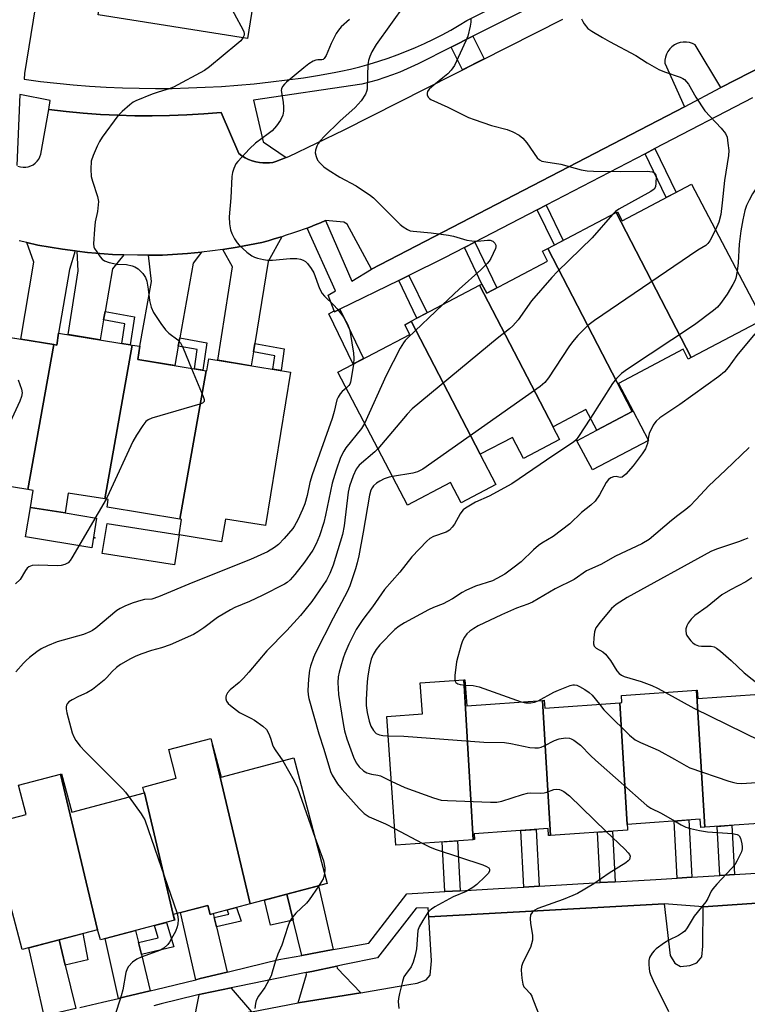
# Model space of a CAD drawing. Units: inches. Extents: x 1231769 to 1237769, y 541455 to 545455.
# Drawn here: x 1234553 to 1234760, y 543828 to 544108 of the extents above; entities that cross this region are included whole.
import ezdxf

# ---------------------------------------------------------------- set-up
doc = ezdxf.new("R2010")
doc.units = ezdxf.units.IN
doc.header["$MEASUREMENT"] = 0
for name, color, linetype in [('BLDG-Footprint', 5, 'Continuous'), ('CULTRL-Pad', 6, 'Continuous'), ('ELEV-Spot Elevation', 7, 'Continuous'), ('TRANS-Driveway', 251, 'Continuous'), ('TRANS-Non Street Sidewalk', 7, 'Continuous'), ('TRANS-Parking Lot', 4, 'Continuous'), ('TRANS-Street Sidewalk', 7, 'Continuous'), ('Undefined', 1, 'Continuous')]:
    doc.layers.add(name, color=color, linetype=linetype)

msp = doc.modelspace()

# ---------------------------------------------------------------- linework, layer by layer
at = {"layer": 'BLDG-Footprint'}
for points, elevation in [([(1234628.5, 544125.51), (1234626.62, 544113.74), (1234619.9, 544114.82), (1234617.98, 544102.82), (1234575.51, 544109.62), (1234579.46, 544134.26)], 429.25), ([(1234744.29, 544012.07), (1234722.89, 544053.3), (1234723.32, 544053.53), (1234724.65, 544051), (1234744.32, 544061.35), (1234764.63, 544022.77)], 419.68), ([(1234744.29, 544012.07), (1234743.45, 544011.62), (1234741.98, 544014.41), (1234723.53, 544004.7), (1234727.71, 543996.76), (1234727.51, 543996.66), (1234703.42, 544043.05), (1234722.89, 544053.3)], 421.55), ([(1234727.51, 543996.66), (1234717.38, 543991.33), (1234714.26, 543997.24), (1234704.96, 543992.34), (1234684.04, 544032.63), (1234684.72, 544032.98), (1234686.09, 544030.38), (1234703.41, 544039.5), (1234701.95, 544042.28), (1234703.42, 544043.05)], 421.61), ([(1234704.96, 543992.34), (1234704.89, 543992.31), (1234706.78, 543988.71), (1234696.53, 543983.31), (1234693.36, 543989.32), (1234684.23, 543984.51), (1234664.58, 544022.38), (1234684.04, 544032.63)], 422.13), ([(1234684.23, 543984.51), (1234684.19, 543984.49), (1234688.68, 543975.94), (1234678.78, 543970.73), (1234675.74, 543976.48), (1234663.56, 543970.07), (1234663.54, 543970.06), (1234643.64, 544007.84), (1234643.89, 544007.97), (1234664.17, 544018.65), (1234662.72, 544021.4), (1234664.58, 544022.38)], 423.02), ([(1234562.86, 544015.72), (1234555.49, 543974.45), (1234533.73, 543977.99), (1234540.48, 544019.37)], 430.03), ([(1234585.18, 544015.6), (1234577.37, 543971.79), (1234566.97, 543973.49), (1234566.04, 543967.8), (1234556.2, 543969.4), (1234556.98, 543974.2), (1234555.49, 543974.45), (1234562.86, 544015.72), (1234563.66, 544015.59), (1234564.22, 544019.02)], 429.16), ([(1234606.22, 544008.28), (1234598.69, 543966.06), (1234578, 543969.44), (1234578.36, 543971.63), (1234577.37, 543971.79), (1234585.18, 544015.6), (1234587.34, 544015.25), (1234586.72, 544011.46)], 428.51), ([(1234598.69, 543966.06), (1234606.22, 544008.28), (1234606.39, 544008.25), (1234606.95, 544011.7), (1234630.22, 544007.91), (1234623.09, 543964.21), (1234611.68, 543966.07), (1234610.62, 543959.59), (1234598.49, 543961.57), (1234599.21, 543965.98)], 428.05), ([(1234682.23, 543874.81), (1234660.18, 543873.25), (1234657.59, 543909.87), (1234667.79, 543910.59), (1234667.16, 543919.43), (1234679.53, 543920.31)], 418.78), ([(1234701.92, 543914.47), (1234704.2, 543876.01), (1234703.69, 543875.97), (1234703.54, 543878), (1234682.48, 543876.5), (1234682.6, 543874.84), (1234682.23, 543874.81), (1234679.53, 543920.31), (1234679.85, 543920.33), (1234680.37, 543912.94)], 417.23), ([(1234748.14, 543878.36), (1234746.97, 543878.27), (1234746.8, 543880.65), (1234726.05, 543879.18), (1234724, 543913.78), (1234724.57, 543913.82), (1234724.42, 543915.81), (1234745.82, 543917.33)], 415.69), ([(1234748.14, 543878.36), (1234745.82, 543917.33), (1234745.94, 543917.34), (1234746.11, 543915.02), (1234767.82, 543916.56), (1234770.41, 543879.93)], 414.78), ([(1234724, 543913.78), (1234726.05, 543879.18), (1234726.04, 543879.18), (1234726.12, 543878.12), (1234726.15, 543877.56), (1234704.2, 543876.01), (1234701.92, 543914.47), (1234702.41, 543914.5), (1234702.57, 543912.26)], 416.97), ([(1234608, 543901.81), (1234618.73, 543856.53), (1234607.37, 543853.53), (1234606.68, 543856.12), (1234596.86, 543853.53), (1234597.29, 543851.91), (1234597.22, 543851.89), (1234588.64, 543888.11), (1234588.65, 543888.11), (1234588.51, 543888.65), (1234588.21, 543889.78), (1234588.24, 543889.78), (1234597.71, 543892.29), (1234595.55, 543900.45), (1234607.52, 543903.62)], 423.75), ([(1234618.73, 543856.53), (1234608, 543901.81), (1234610.44, 543892.59), (1234631.19, 543898.08), (1234640.65, 543862.33)], 423.03), ([(1234575.25, 543849.2), (1234553.79, 543843.52), (1234544.35, 543879.19), (1234555.02, 543882.02), (1234552.83, 543890.31), (1234564.76, 543893.47)], 425.58), ([(1234588.64, 543888.11), (1234597.22, 543851.89), (1234576.09, 543846.3), (1234575.32, 543849.22), (1234575.25, 543849.2), (1234564.76, 543893.47), (1234565.08, 543893.55), (1234567.97, 543882.64)], 424.5)]:
    msp.add_lwpolyline(points, close=True, dxfattribs=dict(at, elevation=elevation))
at = {"layer": 'CULTRL-Pad'}
for points in [[(1234685.35, 544097.05), (1234679.18, 544093.93), (1234675.91, 544100.39), (1234682.09, 544103.5)], [(1234732.09, 543988.44), (1234716.14, 543980.04), (1234711.75, 543988.36), (1234717.38, 543991.33), (1234727.51, 543996.66), (1234727.71, 543996.76)], [(1234575.02, 543966.33), (1234573.65, 543957.93), (1234554.83, 543961), (1234556.2, 543969.4), (1234566.04, 543967.8)], [(1234598.49, 543961.57), (1234597.15, 543953), (1234576.65, 543956.23), (1234578, 543964.79)]]:
    msp.add_lwpolyline(points, close=True, dxfattribs=at)
at = {"layer": 'ELEV-Spot Elevation'}
msp.add_point((1234574.54, 543960.77, 428.74), dxfattribs=at)
at = {"layer": 'TRANS-Driveway'}
for points in [[(1234620.06, 544016.03), (1234619.67, 544013.65), (1234619.04, 544009.73), (1234609.49, 544011.29), (1234613.68, 544037.91), (1234611, 544042.84), (1234615.07, 544043.45), (1234622.07, 544044.84), (1234623.82, 544045.3), (1234625.56, 544045.79), (1234627.3, 544046.3), (1234627.72, 544046.43), (1234623.87, 544039.43)], [(1234568.9, 544042.41), (1234567.35, 544037.07), (1234564.22, 544019.02), (1234563.66, 544015.59), (1234562.86, 544015.72), (1234553.42, 544017.26), (1234557.16, 544039.2), (1234555.18, 544044.78), (1234558.33, 544044.08), (1234565.36, 544042.86)], [(1234582.79, 544041.28), (1234579.51, 544037.3), (1234577.43, 544025.15), (1234577.02, 544022.78), (1234576.04, 544017.09), (1234566.94, 544018.57), (1234569.78, 544036.69), (1234569.52, 544042.33), (1234572.44, 544041.97), (1234579.55, 544041.39)], [(1234598.69, 544017.65), (1234598.26, 544015.29), (1234597.26, 544009.74), (1234586.72, 544011.46), (1234587.34, 544015.25), (1234590.61, 544033.65), (1234589.77, 544041.19), (1234593.8, 544041.23), (1234600.92, 544041.65), (1234604.91, 544042.06), (1234602.54, 544038.89)], [(1234642.32, 543843.51), (1234635.87, 543842.33), (1234633.44, 543841.89), (1234630.99, 543851.9), (1234629.18, 543859.3), (1234638.2, 543861.69)], [(1234608.5, 543852.66), (1234609.13, 543850.04), (1234612.23, 543837.14), (1234604.53, 543835.27), (1234603.24, 543834.96), (1234598.95, 543854.08), (1234606.68, 543856.12), (1234607.37, 543853.53), (1234608.24, 543853.76)], [(1234586.95, 543845.52), (1234587.78, 543842.09), (1234590.25, 543831.8), (1234583.07, 543830.06), (1234581.27, 543829.63), (1234577.44, 543846.66), (1234586.13, 543848.96)], [(1234566.09, 543839.12), (1234569.07, 543826.74), (1234561.43, 543824.95), (1234560.07, 543824.63), (1234555.71, 543844.03), (1234564.36, 543846.32)], [(1234650.24, 543831.23), (1234632.98, 543828.48), (1234632.38, 543828.36), (1234634.78, 543836.4), (1234634.64, 543836.99), (1234636.31, 543837.33), (1234643.39, 543838.79), (1234643.52, 543838.23)], [(1234619.12, 543825.77), (1234615.2, 543825.01), (1234602.49, 543822.06), (1234604.22, 543830.63), (1234604.2, 543830.72), (1234605.08, 543830.9), (1234613.32, 543832.6), (1234613.34, 543832.53)]]:
    msp.add_lwpolyline(points, close=True, dxfattribs=at)
at = {"layer": 'TRANS-Non Street Sidewalk'}
for points in [[(1234731.12, 544070.05), (1234733.95, 544071.52), (1234739.95, 544059.06), (1234737.13, 544057.57)], [(1234700.47, 544054.12), (1234702.97, 544055.42), (1234707.81, 544045.37), (1234705.32, 544044.05)], [(1234679.7, 544043.33), (1234682.71, 544044.89), (1234688.97, 544031.9), (1234686.09, 544030.38), (1234684.72, 544032.98), (1234684.69, 544032.97)], [(1234661.02, 544034.01), (1234663.94, 544035.43), (1234669.09, 544024.75), (1234666.21, 544023.24)], [(1234577.02, 544022.78), (1234577.43, 544025.15), (1234585.78, 544023.61), (1234584.61, 544015.69), (1234582.23, 544016.08), (1234583.06, 544021.67)], [(1234642.68, 544025.33), (1234642.78, 544025.07), (1234644.25, 544025.79), (1234651.03, 544011.73), (1234648.07, 544010.18), (1234641.15, 544024.53)], [(1234598.26, 544015.29), (1234598.69, 544017.65), (1234606.38, 544016.24), (1234605.23, 544008.44), (1234602.85, 544008.83), (1234603.66, 544014.29)], [(1234619.67, 544013.65), (1234620.06, 544016.03), (1234628.43, 544014.49), (1234627.52, 544008.35), (1234625.14, 544008.74), (1234625.71, 544012.54)], [(1234744.46, 543864.15), (1234740.3, 543863.9), (1234739.41, 543880.13), (1234743.57, 543880.42)], [(1234756.63, 543864.89), (1234752.4, 543864.63), (1234751.64, 543878.6), (1234755.86, 543878.9)], [(1234701.02, 543861.59), (1234696.64, 543861.34), (1234695.76, 543877.44), (1234700.14, 543877.75)], [(1234722.63, 543862.85), (1234718.36, 543862.6), (1234717.58, 543876.95), (1234721.84, 543877.26)], [(1234678.5, 543860.28), (1234674.19, 543860.03), (1234673.41, 543874.19), (1234677.72, 543874.49)], [(1234630.99, 543851.9), (1234624.52, 543850.47), (1234622.81, 543857.61), (1234629.18, 543859.3)], [(1234609.13, 543850.04), (1234608.5, 543852.66), (1234612.62, 543853.57), (1234612.21, 543854.81), (1234614.81, 543855.5), (1234616.13, 543851.6)], [(1234587.78, 543842.09), (1234586.95, 543845.52), (1234592.53, 543846.89), (1234591.49, 543850.38), (1234594.9, 543851.28), (1234596.97, 543844.35)], [(1234566.09, 543839.12), (1234564.36, 543846.32), (1234571.09, 543848.1), (1234572.52, 543840.59)]]:
    msp.add_lwpolyline(points, close=True, dxfattribs=at)
at = {"layer": 'TRANS-Parking Lot'}
for points in [[(1234834.45, 544130.83, 0), (1234752.67, 544088.9, 0), (1234745.41, 544101.02, 0), (1234744.62, 544101.42, 0), (1234743.78, 544101.68, 0), (1234742.9, 544101.82, 0), (1234742.02, 544101.82, 0), (1234741.15, 544101.68, 0), (1234740.31, 544101.42, 0), (1234739.51, 544101.02, 0), (1234738.79, 544100.51, 0), (1234738.16, 544099.89, 0), (1234737.63, 544099.19, 0), (1234737.21, 544098.41, 0), (1234736.92, 544097.57, 0), (1234736.75, 544096.7, 0), (1234736.73, 544095.82, 0), (1234742.4, 544083.39, 0), (1234653.26, 544037.16, 0), (1234646.39, 544050.02, 0), (1234645.4, 544050.61, 0), (1234640.22, 544051.06, 0), (1234638.71, 544050.42, 0), (1234637.2, 544049.8, 0), (1234635.68, 544049.19, 0), (1234634.93, 544048.91, 0), (1234634.15, 544048.62, 0), (1234632.45, 544048, 0), (1234630.74, 544047.41, 0), (1234629.02, 544046.84, 0), (1234627.72, 544046.43, 0), (1234627.3, 544046.3, 0), (1234625.56, 544045.79, 0), (1234623.82, 544045.3, 0), (1234622.07, 544044.84, 0), (1234615.07, 544043.45, 0), (1234611, 544042.84, 0), (1234608.02, 544042.39, 0), (1234604.91, 544042.06, 0), (1234600.92, 544041.65, 0), (1234593.8, 544041.23, 0), (1234589.77, 544041.19, 0), (1234586.67, 544041.15, 0), (1234582.79, 544041.28, 0), (1234579.55, 544041.39, 0), (1234572.44, 544041.97, 0), (1234569.52, 544042.33, 0), (1234568.9, 544042.41, 0), (1234565.36, 544042.86, 0), (1234558.33, 544044.08, 0), (1234555.18, 544044.78, 0), (1234552.98, 544045.27, 0)], [(1234552.61, 544066.56, 0), (1234553.33, 544066.34, 0), (1234554.08, 544066.23, 0), (1234554.84, 544066.24, 0), (1234555.58, 544066.37, 0), (1234556.3, 544066.6, 0), (1234556.97, 544066.94, 0), (1234557.58, 544067.39, 0), (1234558.12, 544067.92, 0), (1234558.56, 544068.53, 0), (1234558.91, 544069.2, 0), (1234559.16, 544069.91, 0), (1234561.47, 544082.61, 0), (1234566.34, 544082.05, 0), (1234571.23, 544081.59, 0), (1234576.13, 544081.25, 0), (1234581.04, 544081.01, 0), (1234585.94, 544080.87, 0), (1234590.85, 544080.85, 0), (1234595.76, 544080.94, 0), (1234600.67, 544081.13, 0), (1234605.57, 544081.43, 0), (1234610.46, 544081.84, 0), (1234615.49, 544070.14, 0), (1234616.36, 544069.49, 0), (1234617.29, 544068.92, 0), (1234618.26, 544068.45, 0), (1234619.27, 544068.06, 0), (1234620.32, 544067.76, 0), (1234621.38, 544067.56, 0), (1234622.32, 544067.46, 0), (1234623.26, 544067.44, 0), (1234624.21, 544067.49, 0), (1234625.14, 544067.61, 0), (1234626.07, 544067.81, 0), (1234629, 544068.97, 0), (1234629.76, 544069.27, 0), (1234645.48, 544076.85, 0), (1234707.76, 544108.4, 0)], [(1234619.12, 543825.77, 0), (1234632.38, 543828.36, 0), (1234632.98, 543828.48, 0), (1234650.24, 543831.23, 0), (1234653.5, 543831.76, 0), (1234663.85, 543833.63, 0), (1234666.26, 543833.95, 0), (1234668.82, 543834.95, 0), (1234669.97, 543836.24, 0), (1234670.31, 543840.31, 0), (1234669.58, 543852.87, 0), (1234736.55, 543856.6, 0), (1234738.32, 543841.86, 0), (1234739.57, 543839.71, 0), (1234741.25, 543838.73, 0), (1234743.88, 543838.99, 0), (1234745.9, 543839.72, 0), (1234747.28, 543841.43, 0), (1234747.56, 543844.53, 0), (1234747.64, 543855.68, 0), (1234789.16, 543858.56, 0)]]:
    msp.add_polyline3d(points, dxfattribs=at)
at = {"layer": 'TRANS-Street Sidewalk'}
for points in [[(1234570.29, 543827.02), (1234576.75, 543828.53), (1234581.27, 543829.63), (1234583.07, 543830.06), (1234590.25, 543831.8), (1234591.88, 543832.2), (1234603.24, 543834.96), (1234604.53, 543835.27), (1234612.23, 543837.14), (1234613.28, 543837.39), (1234626.88, 543840.69), (1234633.44, 543841.89), (1234635.87, 543842.33), (1234642.32, 543843.51), (1234644.05, 543843.83), (1234652.47, 543845.37), (1234663.33, 543859.4), (1234674.19, 543860.03), (1234678.5, 543860.28), (1234689.44, 543860.92), (1234696.64, 543861.34), (1234701.02, 543861.59), (1234718.36, 543862.6), (1234722.63, 543862.85), (1234734.17, 543863.52), (1234740.3, 543863.9), (1234744.46, 543864.15), (1234752.4, 543864.63), (1234756.63, 543864.89), (1234804.68, 543867.81)], [(1234789.16, 543858.56), (1234747.64, 543855.68), (1234736.55, 543856.6), (1234669.58, 543852.87), (1234669.44, 543855.42), (1234665.99, 543855.28), (1234654.96, 543841.17), (1234645.6, 543839.25), (1234643.39, 543838.79), (1234636.31, 543837.33), (1234634.64, 543836.99), (1234615.2, 543832.98), (1234613.32, 543832.6), (1234605.08, 543830.9), (1234604.2, 543830.72), (1234603.43, 543830.56), (1234593.38, 543828.07), (1234591.28, 543827.55)]]:
    msp.add_lwpolyline(points, dxfattribs=at)
for points in [[(1234761.67, 544085.93, 0), (1234733.95, 544071.52, 0), (1234731.12, 544070.05, 0), (1234702.97, 544055.42, 0), (1234700.47, 544054.12, 0), (1234682.71, 544044.89, 0), (1234679.7, 544043.33, 0), (1234674.05, 544040.39, 0), (1234663.94, 544035.43, 0), (1234661.02, 544034.01, 0), (1234644.25, 544025.79, 0), (1234642.78, 544025.07, 0), (1234642.68, 544025.33, 0), (1234640.96, 544029.84, 0), (1234642.98, 544031.05, 0), (1234634.93, 544048.91, 0), (1234635.68, 544049.19, 0), (1234637.2, 544049.8, 0), (1234638.71, 544050.42, 0), (1234640.22, 544051.06, 0), (1234647.67, 544033.83, 0), (1234653.26, 544037.16, 0), (1234742.4, 544083.39, 0), (1234752.67, 544088.9, 0), (1234834.45, 544130.83, 0)], [(1234560.03, 544126.87, 0), (1234554.53, 544092.86, 0), (1234554.37, 544091.24, 0), (1234559.02, 544090.64, 0), (1234563.69, 544090.12, 0), (1234568.36, 544089.68, 0), (1234573.05, 544089.32, 0), (1234577.73, 544089.03, 0), (1234582.42, 544088.82, 0), (1234587.11, 544088.69, 0), (1234591.81, 544088.64, 0), (1234596.5, 544088.67, 0), (1234601.19, 544088.77, 0), (1234605.88, 544088.96, 0), (1234610.56, 544089.22, 0), (1234615.24, 544089.57, 0), (1234619.91, 544089.99, 0), (1234624.57, 544090.48, 0), (1234629.23, 544091.06, 0), (1234633.87, 544091.71, 0), (1234638.5, 544092.45, 0), (1234643.11, 544093.26, 0), (1234644.55, 544093.52, 0), (1234647.26, 544094.13, 0), (1234649.96, 544094.81, 0), (1234652.65, 544095.55, 0), (1234655.32, 544096.37, 0), (1234657.98, 544097.25, 0), (1234660.61, 544098.2, 0), (1234663.22, 544099.21, 0), (1234665.8, 544100.29, 0), (1234668.36, 544101.44, 0), (1234670.89, 544102.65, 0), (1234673.38, 544103.92, 0), (1234675.85, 544105.26, 0), (1234678.27, 544106.65, 0), (1234680.44, 544107.97, 0), (1234715.24, 544125.66, 0)], [(1234716.32, 544120.76, 0), (1234682.09, 544103.5, 0), (1234675.91, 544100.39, 0), (1234666.58, 544095.68, 0), (1234665.52, 544095.16, 0), (1234663.44, 544094.2, 0), (1234661.34, 544093.31, 0), (1234659.21, 544092.48, 0), (1234657.06, 544091.72, 0), (1234654.89, 544091.04, 0), (1234652.7, 544090.42, 0), (1234650.5, 544089.87, 0), (1234619.73, 544085.28, 0), (1234622.41, 544073.41, 0), (1234629, 544068.97, 0), (1234626.07, 544067.81, 0), (1234625.14, 544067.61, 0), (1234624.21, 544067.49, 0), (1234623.26, 544067.44, 0), (1234622.32, 544067.46, 0), (1234621.38, 544067.56, 0), (1234620.32, 544067.76, 0), (1234619.27, 544068.06, 0), (1234618.26, 544068.45, 0), (1234617.29, 544068.92, 0), (1234616.36, 544069.49, 0), (1234615.49, 544070.14, 0), (1234610.46, 544081.84, 0), (1234605.57, 544081.43, 0), (1234600.67, 544081.13, 0), (1234595.76, 544080.94, 0), (1234590.85, 544080.85, 0), (1234585.94, 544080.87, 0), (1234581.04, 544081.01, 0), (1234576.13, 544081.25, 0), (1234571.23, 544081.59, 0), (1234566.34, 544082.05, 0), (1234561.47, 544082.61, 0), (1234561.83, 544085.18, 0), (1234553.14, 544086.91, 0), (1234552.36, 544066.69, 0)]]:
    msp.add_polyline3d(points, dxfattribs=at)
at = {"layer": 'Undefined'}
msp.add_line((1234659.84, 543878.02, 420), (1234667.73, 543873.78, 420), dxfattribs=at)
for points, elevation in [([(1234585.82, 544166.79), (1234588.2, 544166.21), (1234588.62, 544166.02), (1234588.85, 544165.78), (1234588.74, 544165.29), (1234587.86, 544163.91), (1234587.64, 544163.3), (1234587.61, 544162.49), (1234587.85, 544161.74), (1234589.84, 544158.11), (1234614.21, 544109.93), (1234616.74, 544105.25), (1234616.95, 544104.74), (1234617.05, 544104.24), (1234616.99, 544103.77), (1234616.69, 544103.02)], 428), ([(1234662.72, 544112.51), (1234654.6, 544101.11), (1234653.39, 544099.09), (1234652.77, 544097.78), (1234652.42, 544096.55), (1234652.25, 544095.48), (1234652.09, 544092.29), (1234652.03, 544088.47), (1234651.88, 544087.75), (1234651.59, 544087.02), (1234650.36, 544085.14), (1234648.58, 544083.19), (1234644.27, 544079.32), (1234639.75, 544074.93), (1234638.76, 544073.87), (1234638.08, 544072.98), (1234637.69, 544072.22), (1234637.34, 544071.1), (1234637.28, 544070.27), (1234637.49, 544069.23), (1234637.93, 544068.25), (1234638.64, 544067.34), (1234639.68, 544066.32), (1234640.9, 544065.45), (1234644.22, 544063.4), (1234648.93, 544060.88), (1234653, 544058.18), (1234653.86, 544057.46), (1234661.4, 544049.96), (1234662.3, 544049.22), (1234663.5, 544048.46), (1234664.28, 544048.16), (1234665.11, 544048), (1234670.3, 544047.52), (1234675.23, 544046.86), (1234676.63, 544046.55), (1234680.44, 544045.5), (1234681.8, 544045.23), (1234683.41, 544045.18), (1234686.24, 544045.44), (1234687.06, 544045.42), (1234687.77, 544045.14), (1234688.34, 544044.65), (1234688.67, 544044.04), (1234688.66, 544043.57), (1234688.53, 544043.07), (1234687.19, 544040.24), (1234686.75, 544039.5), (1234686.23, 544038.82), (1234684.42, 544037.02), (1234678.23, 544031.52), (1234673.51, 544027.08)], 424), ([(1234646.99, 544108.22), (1234644.68, 544106.16), (1234643.89, 544105.27), (1234643.2, 544104.3), (1234641.82, 544101.48), (1234640.38, 544098.03), (1234639.83, 544097.14), (1234639.5, 544096.89), (1234639.12, 544096.78), (1234637.95, 544096.83), (1234637.44, 544096.71), (1234636.68, 544096.37), (1234635.43, 544095.61), (1234634.02, 544094.55), (1234629.09, 544090.44), (1234628.46, 544089.86), (1234627.92, 544089.23), (1234627.61, 544088.53), (1234627.57, 544088.02), (1234628.15, 544084.75), (1234628.26, 544083.3), (1234628.25, 544082.16), (1234628.05, 544081.08), (1234627.41, 544079.61), (1234626.27, 544078), (1234624.95, 544076.6), (1234623.84, 544075.69), (1234620.23, 544073.04), (1234618.54, 544071.45), (1234615.19, 544067.86), (1234614.7, 544067.15), (1234614.07, 544065.81), (1234613.68, 544064.69), (1234613.49, 544063.54), (1234613.21, 544057.46), (1234612.73, 544052.11), (1234612.86, 544050.11), (1234613.11, 544048.42), (1234613.5, 544047.37), (1234614.31, 544045.87), (1234615.07, 544044.67), (1234615.63, 544044.02), (1234617.82, 544042.03), (1234619.2, 544040.96), (1234619.98, 544040.59), (1234620.8, 544040.33), (1234622.51, 544039.94), (1234623.65, 544039.77), (1234625.11, 544039.8), (1234630.11, 544040.27), (1234631.98, 544040.24), (1234633.09, 544040.02), (1234633.84, 544039.75), (1234634.45, 544039.37), (1234635.05, 544038.78), (1234636.1, 544037.39), (1234636.83, 544036.14), (1234638.47, 544031.72), (1234639.2, 544030.3), (1234639.86, 544029.49), (1234642.58, 544026.97), (1234643.54, 544025.92), (1234645.41, 544023.41), (1234646.49, 544021.4), (1234646.9, 544020.35), (1234647.17, 544019.2), (1234648.11, 544013.32), (1234648.25, 544011.84), (1234648.11, 544010.2)], 426), ([(1234681.58, 544108.39), (1234681.56, 544107.52), (1234681.37, 544106.36), (1234680.68, 544103.5), (1234680.14, 544102.18), (1234676.9, 544095.22), (1234675.92, 544093.84), (1234674.95, 544092.78), (1234673.6, 544091.64), (1234670.97, 544089.6), (1234669.68, 544088.43), (1234669.23, 544087.77), (1234669.13, 544087.3), (1234669.14, 544086.83), (1234669.38, 544086.17), (1234669.74, 544085.81), (1234670.19, 544085.51), (1234674.96, 544083.31), (1234680.87, 544080.41), (1234682.48, 544079.79), (1234687.43, 544078.11), (1234691.87, 544076.95), (1234693.46, 544076.25), (1234695.26, 544075.32), (1234696.38, 544074.48), (1234697.5, 544073.2), (1234700.46, 544068.85), (1234701.07, 544068.3), (1234701.79, 544067.96), (1234702.88, 544067.72), (1234707.12, 544067.11), (1234712.95, 544065.51), (1234714.68, 544065.16), (1234716.47, 544065.08), (1234724.25, 544065.01), (1234731.79, 544065.1), (1234733.17, 544064.92), (1234733.63, 544064.73), (1234733.97, 544064.44), (1234734.17, 544064.01), (1234734.25, 544063.48), (1234734.22, 544061.72), (1234734.06, 544060.6), (1234733.69, 544059.93), (1234732.81, 544059.32), (1234723.64, 544054.31), (1234722.7, 544053.62), (1234721.88, 544052.77)], 422), ([(1234713.06, 544108.43), (1234713.38, 544107.7), (1234713.81, 544107.01), (1234714.85, 544105.75), (1234716.01, 544104.91), (1234719, 544103.12), (1234721.02, 544101.98), (1234728.48, 544098.01), (1234731.69, 544095.96), (1234735.05, 544094.07), (1234736.67, 544093.39), (1234741.12, 544091.84), (1234741.9, 544091.48), (1234742.36, 544091.16), (1234742.95, 544090.57), (1234743.46, 544089.89), (1234745.6, 544086.12), (1234748.19, 544082.28), (1234752.81, 544077.36), (1234754.07, 544075.79), (1234754.46, 544074.75), (1234754.74, 544073.04), (1234754.96, 544071.02), (1234754.92, 544069.56), (1234753.78, 544062.41), (1234753.12, 544056.12), (1234752.66, 544052.74), (1234752.12, 544050.54), (1234751.15, 544048.37)], 420), ([(1234616.69, 544103.02), (1234616.07, 544102.21), (1234614.96, 544101.22), (1234607.2, 544094.75), (1234605.77, 544093.78), (1234596.93, 544088.97), (1234595.69, 544088.51), (1234592.52, 544087.62), (1234590.85, 544087.03), (1234586.23, 544085.11), (1234585.45, 544084.7), (1234584.51, 544084.02), (1234582.27, 544082.1), (1234581.03, 544080.87), (1234576.62, 544074.73), (1234575.83, 544073.5), (1234575.18, 544072.21), (1234574.01, 544069.58), (1234573.5, 544067.95), (1234573.36, 544065.62), (1234573.44, 544063.59), (1234573.81, 544062.21), (1234575.31, 544057.84), (1234575.53, 544056.44), (1234575.32, 544053.58), (1234574.63, 544050.63), (1234574.4, 544048.57), (1234574.16, 544044.42), (1234574.27, 544043.58), (1234574.47, 544043.06), (1234575.05, 544042.09), (1234576.06, 544040.69), (1234576.64, 544040.07), (1234577.31, 544039.62), (1234578.6, 544039.12), (1234579.96, 544038.77), (1234580.78, 544038.66), (1234583.53, 544038.53), (1234585.18, 544038.19), (1234585.92, 544037.89), (1234586.81, 544037.33), (1234588.14, 544035.94), (1234588.93, 544034.81), (1234589.32, 544033.78), (1234589.74, 544031.52), (1234590.08, 544028.26), (1234590.59, 544026.39), (1234591.21, 544024.85), (1234593.27, 544021.74), (1234594.62, 544019.89), (1234595.62, 544018.96), (1234598.13, 544017.06), (1234598.88, 544016.24), (1234599.66, 544014.67), (1234602.02, 544008.97)], 428), ([(1234767.91, 544064.42), (1234766.56, 544063.67), (1234765.34, 544062.88), (1234764.7, 544062.33), (1234763.39, 544060.92), (1234762.51, 544059.82), (1234761.7, 544058.63), (1234760.72, 544056.87), (1234759.99, 544055.32), (1234759.56, 544053.9), (1234758.93, 544051.29), (1234758.37, 544048.11), (1234757.96, 544044.33), (1234757.62, 544039.04), (1234757.35, 544036.61)], 418), ([(1234721.88, 544052.77), (1234716.06, 544046.09), (1234706.25, 544036.54), (1234704.61, 544034.83), (1234698.85, 544028.21), (1234694.99, 544022.77), (1234693.53, 544021.11), (1234692.52, 544020.18), (1234689.03, 544017.44), (1234664.88, 543997.43), (1234663.45, 543995.93), (1234655.09, 543986.1)], 422), ([(1234751.15, 544048.37), (1234749.53, 544045.24), (1234749.03, 544044.54), (1234748.4, 544043.98), (1234746.2, 544042.65), (1234716.74, 544022.62), (1234714.85, 544021.21), (1234712.03, 544018.28), (1234710.48, 544016.55), (1234709.44, 544015.08), (1234703.68, 544006.31), (1234702.58, 544004.96), (1234701.3, 544003.85), (1234667.89, 543980.29), (1234666.39, 543979.56), (1234665.07, 543979.12), (1234659.25, 543978.21)], 420), ([(1234757.35, 544036.61), (1234756.94, 544034.61), (1234756.69, 544033.91), (1234756.16, 544032.86), (1234754.48, 544030.08), (1234752.63, 544027.44), (1234751.72, 544026.36), (1234750.63, 544025.42), (1234745.18, 544021.38), (1234726.12, 544008.74), (1234724.45, 544007.5), (1234723.01, 544006.04), (1234721.9, 544004.67), (1234715.56, 543994.77)], 418), ([(1234673.51, 544027.08), (1234663.71, 544017.76), (1234662.88, 544016.92), (1234662.34, 544016.23), (1234661.45, 544014.68), (1234657.46, 544006.94), (1234651.3, 543993.29)], 424), ([(1234762.35, 544018.84), (1234757.3, 544012.64), (1234754.78, 544009.2), (1234753.79, 544007.98), (1234752.1, 544006.61), (1234741.03, 543998.71), (1234735.37, 543994.86), (1234734.29, 543993.98), (1234733.89, 543993.5), (1234733.44, 543992.76), (1234732.33, 543990.4), (1234732.11, 543989.6), (1234731.82, 543987.59), (1234731.59, 543986.81), (1234731.27, 543986.05), (1234730.33, 543984.61), (1234727.78, 543981.21), (1234725.67, 543978.89), (1234724.66, 543978.03), (1234724.03, 543977.88), (1234722.89, 543978.15), (1234722.19, 543978.11), (1234721.43, 543977.83), (1234720.74, 543977.36), (1234720.08, 543976.48), (1234718.18, 543972.96), (1234716.89, 543971.16), (1234715.71, 543970.04), (1234713.01, 543967.95), (1234709.76, 543964.7), (1234705, 543961.07), (1234701.74, 543959.17), (1234700.77, 543958.51), (1234699.42, 543957.36), (1234695.87, 543953.86), (1234693.51, 543952.06), (1234691.18, 543950.41), (1234688.95, 543949.11), (1234687.67, 543948.48), (1234682.89, 543946.94), (1234680.15, 543945.74), (1234679.1, 543945.17), (1234676.37, 543943.39), (1234674.9, 543942.57), (1234673.65, 543941.96), (1234670.93, 543940.92), (1234669.45, 543940.26), (1234662.62, 543936.54), (1234661.12, 543935.63), (1234659.91, 543934.66), (1234655.64, 543930.26), (1234654.56, 543928.91), (1234653.74, 543927.5), (1234653.22, 543926.15), (1234652.66, 543924.21), (1234652.2, 543921.45), (1234652.02, 543919.73), (1234651.71, 543914.73), (1234651.77, 543912.99), (1234652.01, 543910.98), (1234652.64, 543908.5), (1234653.11, 543907.16), (1234653.85, 543905.91), (1234654.62, 543905.08), (1234655.5, 543904.63), (1234656.5, 543904.43), (1234657.98, 543904.39)], 416), ([(1234648.11, 544010.2), (1234647.51, 544006.11), (1234647.27, 544005), (1234647.07, 544004.49), (1234646.81, 544004.08), (1234646.03, 544003.3)], 426), ([(1234602.02, 544008.97), (1234605.4, 544000.93), (1234605.65, 544000.15), (1234605.63, 543999.5), (1234605.14, 543999.08), (1234604.38, 543998.78), (1234590.72, 543994.78), (1234589.66, 543994.33), (1234589.02, 543993.81), (1234588.14, 543992.66), (1234586.34, 543989.97), (1234585.29, 543988.19), (1234578.64, 543973.56), (1234577.73, 543971.73)], 428), ([(1234552.68, 544005.68), (1234553.63, 544003.05), (1234553.79, 544002.02), (1234553.68, 544000.97), (1234553.15, 543999.59), (1234545.05, 543982.17)], 430), ([(1234646.03, 544003.3), (1234644.96, 544002.37), (1234644.39, 544001.75), (1234643.77, 544000.79), (1234643.43, 544000.01), (1234642.64, 543996.68), (1234642.05, 543994.69), (1234636.35, 543978.67), (1234635.76, 543976.48), (1234634.99, 543972.82), (1234634.25, 543970.38), (1234633.61, 543968.76), (1234632.29, 543965.9), (1234631.37, 543964.17), (1234630.89, 543963.43), (1234628.4, 543960.54), (1234626.77, 543958.86), (1234625.62, 543958.01), (1234623.66, 543956.79), (1234618.85, 543954.57), (1234602.38, 543948.02), (1234592.63, 543943.95), (1234590.72, 543943.32), (1234588.63, 543943.15), (1234587.6, 543942.94), (1234585.42, 543942.24), (1234583.27, 543941.42), (1234581.73, 543940.66), (1234580.77, 543940.06), (1234574.78, 543935.06), (1234573.84, 543934.36), (1234573.1, 543933.94), (1234571.25, 543933.23), (1234563.81, 543931.16), (1234561.08, 543930.01), (1234559.22, 543929.09), (1234558.01, 543928.26), (1234555.91, 543926.63), (1234555.01, 543925.86), (1234554.17, 543925.02), (1234552, 543922.56)], 426), ([(1234651.3, 543993.29), (1234650.39, 543991.89), (1234645.97, 543986.39), (1234645.37, 543985.39), (1234644.47, 543983.56), (1234643.2, 543980), (1234642.1, 543976.29), (1234640.22, 543967.22), (1234639.69, 543965.09), (1234638.51, 543961.31), (1234637.5, 543959), (1234636.58, 543957.25), (1234634.21, 543953.83), (1234631.49, 543950.32), (1234630.15, 543948.79), (1234629.25, 543948.03), (1234628.52, 543947.56), (1234622.16, 543944.31), (1234618.53, 543942.6), (1234614.39, 543940.92), (1234613.09, 543940.26), (1234609.42, 543938.02), (1234605.53, 543935.07), (1234603.86, 543933.96), (1234602.6, 543933.25), (1234595.94, 543930.32), (1234593.45, 543929.43), (1234590.64, 543928.64), (1234587.63, 543927.62), (1234586.01, 543927), (1234584.69, 543926.32), (1234581.86, 543924.63), (1234580.67, 543923.79), (1234579.43, 543922.67), (1234577.93, 543920.94), (1234577.18, 543920.19), (1234573.86, 543917.57), (1234572.27, 543916.59), (1234569.89, 543915.55), (1234568.08, 543914.62), (1234567.13, 543914.01), (1234566.62, 543913.48), (1234566.43, 543913.11), (1234566.33, 543912.65), (1234566.36, 543912.1), (1234566.59, 543910.96), (1234568.08, 543905.18), (1234568.51, 543904.08), (1234569.1, 543903.05), (1234570.37, 543901.46), (1234571.74, 543899.93), (1234582.46, 543889.2), (1234583.24, 543888.32), (1234584.27, 543886.96)], 424), ([(1234715.56, 543994.77), (1234712.22, 543989.55), (1234711.52, 543988.67), (1234710.75, 543987.99), (1234705.17, 543984.29), (1234693.18, 543976.14), (1234686.75, 543972.6), (1234682.89, 543970.86), (1234680.04, 543969.21), (1234679.34, 543968.68), (1234678.95, 543968.27), (1234678.47, 543967.54), (1234676.92, 543964.65), (1234676.23, 543963.72), (1234675.44, 543962.89), (1234674.49, 543962.35), (1234670.87, 543961.08), (1234669.88, 543960.5), (1234668.98, 543959.78), (1234664.78, 543955.29), (1234661.38, 543950.95), (1234657.01, 543946.04), (1234653.51, 543941.08), (1234650.76, 543937.48), (1234648.9, 543934.63), (1234646.78, 543930.5), (1234645.66, 543927.84), (1234645.18, 543926.48), (1234644.51, 543924.22), (1234644.06, 543922.51), (1234643.82, 543921.17), (1234643.71, 543919.56), (1234643.86, 543916.18), (1234645.19, 543907.91), (1234645.61, 543905.76), (1234646.25, 543903.49), (1234648.14, 543898.31), (1234648.93, 543896.73), (1234649.79, 543895.57), (1234651.04, 543894.42), (1234651.97, 543893.85), (1234653.25, 543893.43), (1234655.05, 543893.16), (1234655.83, 543892.95), (1234658.89, 543891.51)], 418), ([(1234655.09, 543986.1), (1234654.22, 543985.25), (1234649.79, 543981.4), (1234648.89, 543980.24), (1234648.01, 543978.36), (1234647.03, 543975.39), (1234646.64, 543973.71), (1234645.45, 543964.11), (1234645, 543961.68), (1234642.36, 543952.99), (1234641.43, 543950.61), (1234640.43, 543948.72), (1234636.24, 543942.64), (1234634.34, 543940.17), (1234633.03, 543938.6), (1234629.14, 543934.33), (1234623.46, 543928.56), (1234618.38, 543922.54), (1234616.82, 543920.8), (1234615.57, 543919.56), (1234613.06, 543917.49), (1234612.29, 543916.61), (1234611.9, 543915.9), (1234611.8, 543915.42), (1234611.81, 543914.93), (1234612, 543914.24), (1234612.49, 543913.58), (1234613.12, 543913), (1234615.67, 543911.04), (1234618.93, 543909.43), (1234619.92, 543908.86), (1234622.3, 543907.16), (1234623.34, 543906.2), (1234623.78, 543905.51), (1234624.25, 543904.51), (1234624.65, 543903.47), (1234625.1, 543901.85), (1234625.4, 543901.12), (1234625.82, 543900.4), (1234628, 543897.24)], 422), ([(1234760.8, 543986.48), (1234754.06, 543979.96), (1234749.33, 543975.57), (1234745.7, 543971.6), (1234743.85, 543969.78), (1234742.76, 543968.84), (1234740.45, 543967.13), (1234738.64, 543965.67), (1234732.29, 543960.25), (1234730.23, 543959.05), (1234722.7, 543955.47), (1234718.52, 543953.18), (1234714.44, 543951.32), (1234710.97, 543948.86), (1234705.56, 543946.21), (1234699.12, 543942.39), (1234697.77, 543941.81), (1234694.56, 543940.69), (1234690.28, 543938.86), (1234683.64, 543935.69), (1234682.39, 543934.97), (1234681.25, 543934.16), (1234680.45, 543933.36), (1234679.76, 543932.41), (1234679.19, 543931.39), (1234678.78, 543930.28), (1234677.82, 543926.83), (1234677.5, 543925.4), (1234677.03, 543921.57), (1234677.02, 543920.13)], 414), ([(1234659.25, 543978.21), (1234658.32, 543978), (1234656.9, 543977.53), (1234655.61, 543976.89), (1234654.7, 543976.25), (1234653.87, 543975.52), (1234653.42, 543974.93), (1234653.1, 543974.26), (1234652.74, 543972.85), (1234650.9, 543962.3), (1234649.64, 543955.61), (1234649.23, 543953.59), (1234648.76, 543951.86), (1234647.09, 543947.09), (1234646.37, 543945.35), (1234642.36, 543937.84), (1234637.35, 543928), (1234636.77, 543926.7), (1234635.89, 543924.21), (1234635.6, 543923.08), (1234635.32, 543920.49), (1234635.11, 543917.3), (1234635.2, 543916.07), (1234635.42, 543915), (1234638.27, 543904.93), (1234639.74, 543900.61), (1234641.63, 543894.2), (1234642.1, 543893.14), (1234642.82, 543891.9), (1234643.63, 543890.71), (1234644.94, 543889.11), (1234649.75, 543883.66), (1234651.16, 543882.28), (1234652.64, 543881.33), (1234657.28, 543879.34), (1234659.84, 543878.02)], 420), ([(1234577.73, 543971.73), (1234567.99, 543955.04), (1234567.51, 543954.3), (1234566.95, 543953.66), (1234566.02, 543953.12), (1234564.95, 543952.83), (1234563.79, 543952.8), (1234558.5, 543952.99), (1234556.73, 543952.81), (1234556.18, 543952.67), (1234555.69, 543952.44), (1234555.3, 543952.1), (1234554.81, 543951.46), (1234553.26, 543948.86), (1234551.98, 543947.68)], 428), ([(1234760.43, 543960.68), (1234759.4, 543960.21), (1234757.77, 543959.62), (1234751.5, 543957.53), (1234749.84, 543956.81), (1234726, 543943.79), (1234722.91, 543941.73), (1234721.58, 543940.66), (1234718.34, 543936.77), (1234717.14, 543935.09), (1234716.79, 543934.02), (1234716.57, 543932.28), (1234716.5, 543930.59), (1234716.69, 543929.87), (1234717.22, 543929.36), (1234719.09, 543928.32), (1234719.9, 543927.64), (1234721.27, 543925.81), (1234723.11, 543922.87), (1234723.81, 543922.08), (1234724.42, 543921.61), (1234725.16, 543921.23), (1234730.02, 543919.82), (1234733.08, 543918.66), (1234734.68, 543917.92), (1234736.93, 543916.7)], 412), ([(1234761.48, 543949.31), (1234759.84, 543948.22), (1234755.41, 543945.92), (1234753.01, 543944.47), (1234748.81, 543941.09), (1234745.28, 543938.62), (1234744.25, 543937.62), (1234743.43, 543936.42), (1234743.04, 543935.65), (1234742.77, 543934.84), (1234742.73, 543934.27), (1234742.84, 543933.43), (1234743.03, 543932.92), (1234743.46, 543932.23), (1234744.16, 543931.39), (1234744.75, 543930.82), (1234745.4, 543930.39), (1234746.36, 543930.02), (1234747.17, 543929.91), (1234749.17, 543929.94), (1234749.99, 543929.88), (1234750.77, 543929.7), (1234751.5, 543929.34), (1234752.63, 543928.46), (1234755.68, 543925.78), (1234759.35, 543922.27), (1234766.64, 543916.47)], 410), ([(1234677.02, 543920.13), (1234677.28, 543919.56), (1234677.81, 543919.17), (1234678.54, 543918.96), (1234679.95, 543918.83)], 414), ([(1234679.95, 543918.83), (1234682.23, 543918.69), (1234683.89, 543918.36), (1234695.89, 543914.04)], 414), ([(1234700.75, 543914.38), (1234705.2, 543916.78), (1234706.53, 543917.41), (1234709.78, 543918.69), (1234710.59, 543918.89), (1234711.01, 543918.92), (1234711.69, 543918.77), (1234712.48, 543918.42), (1234714.02, 543917.55), (1234715.26, 543916.75), (1234716.1, 543915.94), (1234718.18, 543913.37)], 414), ([(1234695.89, 543914.04), (1234697.18, 543913.8), (1234698.59, 543913.8), (1234699.7, 543913.96), (1234700.75, 543914.38)], 414), ([(1234736.93, 543916.7), (1234745.04, 543912.21), (1234763.95, 543902.91), (1234764.77, 543902.59), (1234765.6, 543902.41), (1234768.83, 543902.27)], 412), ([(1234718.18, 543913.37), (1234719.44, 543911.81), (1234720.43, 543910.73), (1234726.74, 543904.6), (1234728.29, 543903.27), (1234729.8, 543902.47), (1234734.04, 543900.71), (1234735.09, 543900.2), (1234739.52, 543897.77), (1234742.83, 543895.83), (1234743.88, 543895.31), (1234755, 543891.49), (1234756.4, 543891.05), (1234757.25, 543890.87), (1234758.71, 543890.84), (1234769.59, 543891.55)], 414), ([(1234657.98, 543904.39), (1234662.43, 543904.31), (1234685.22, 543902.56), (1234691.17, 543902.48), (1234692.9, 543902.2), (1234698.36, 543901.07), (1234699.76, 543900.93), (1234700.8, 543900.99), (1234701.59, 543901.17), (1234702.4, 543901.52), (1234705.33, 543903.05), (1234706.66, 543903.5), (1234708.53, 543903.85), (1234709.62, 543903.72), (1234710.14, 543903.53), (1234710.89, 543903.12), (1234712.76, 543901.72), (1234715.71, 543898.66), (1234717.01, 543897.44), (1234731.62, 543884.56), (1234732.82, 543883.78), (1234735.71, 543882.37), (1234739.55, 543880.14)], 416), ([(1234628, 543897.24), (1234631.23, 543891.61), (1234632.22, 543889.53), (1234637.15, 543875.56)], 422), ([(1234658.89, 543891.51), (1234662.73, 543889.66), (1234670.87, 543886.77), (1234673.14, 543886.08), (1234674.91, 543885.92), (1234687.18, 543885.5), (1234688.96, 543885.51), (1234690.39, 543885.81), (1234696.27, 543887.71), (1234697.69, 543888.08), (1234698.56, 543888.17), (1234701.25, 543888.09), (1234702.39, 543888.14), (1234703.18, 543888.32), (1234705.21, 543889.12), (1234705.99, 543889.23), (1234706.76, 543889.14), (1234707.26, 543888.95), (1234707.99, 543888.54), (1234709.6, 543887.31), (1234720.11, 543877.13)], 418), ([(1234584.27, 543886.96), (1234587.69, 543882.21), (1234588.32, 543881.24), (1234588.71, 543880.45), (1234597.94, 543853.81)], 424), ([(1234739.55, 543880.14), (1234741.42, 543879.01), (1234742.7, 543878.36), (1234744.09, 543877.95), (1234746.65, 543877.38), (1234748.95, 543877.01), (1234755.98, 543876.53), (1234757.34, 543876.3), (1234757.77, 543876.07), (1234757.93, 543875.9), (1234758.27, 543875.23), (1234758.69, 543873.59), (1234758.8, 543872.76), (1234758.79, 543872.21), (1234758.57, 543871.38), (1234758.22, 543870.57), (1234757.27, 543868.7), (1234756.66, 543867.69), (1234755.73, 543866.58), (1234751.53, 543862.16), (1234750.41, 543860.87), (1234749.95, 543860.16), (1234748.96, 543858.05), (1234748.41, 543857.09), (1234745.13, 543853.03), (1234743.09, 543849.72), (1234742.43, 543848.81), (1234741.83, 543848.26), (1234740.68, 543847.53), (1234737.88, 543846.25), (1234736.66, 543845.5), (1234734.34, 543843.78), (1234733.72, 543843.19), (1234733.16, 543842.51), (1234732.42, 543841.29), (1234732.22, 543840.47), (1234732.2, 543839.31), (1234732.29, 543838.14), (1234732.44, 543837.27), (1234732.69, 543836.48), (1234733.47, 543834.74), (1234737.77, 543825.93)], 416), ([(1234637.15, 543875.56), (1234639.62, 543868.78), (1234640.02, 543866.78), (1234640.03, 543866.21), (1234639.89, 543865.18)], 422), ([(1234720.11, 543877.13), (1234725.35, 543872.13), (1234726.37, 543871.07), (1234726.68, 543870.62), (1234726.85, 543870.14), (1234726.84, 543869.63), (1234726.68, 543869.15), (1234726.36, 543868.75), (1234725.69, 543868.23), (1234720.9, 543865.25), (1234716.52, 543862.23), (1234711.87, 543859.53), (1234710.55, 543858.88), (1234707.85, 543857.79), (1234700.57, 543855.18), (1234699.58, 543854.67), (1234698.96, 543854.12), (1234698.54, 543853.43), (1234698.43, 543852.37), (1234698.57, 543850.96), (1234699.11, 543847.6), (1234699.06, 543846.23), (1234698.83, 543845.14), (1234698.49, 543844.14), (1234696.34, 543839.81), (1234695.94, 543838.76), (1234695.84, 543837.66), (1234696.08, 543835.4), (1234696.37, 543833.73), (1234696.65, 543832.97), (1234697.06, 543832.41), (1234698.42, 543831.01), (1234698.87, 543830.26), (1234699.23, 543829.45), (1234701.49, 543823.59)], 418), ([(1234667.73, 543873.78), (1234670.01, 543872.65), (1234671.65, 543871.99), (1234684.99, 543867.67), (1234686.04, 543867.21), (1234686.67, 543866.78), (1234686.89, 543866.4), (1234686.89, 543865.96), (1234686.55, 543865.32), (1234685.58, 543864.29), (1234683.26, 543862.07), (1234682.13, 543861.22), (1234680.18, 543860.08), (1234676.53, 543858.53), (1234675.48, 543858.01), (1234671.32, 543855.69), (1234670.33, 543855.06), (1234669.88, 543854.7), (1234669.31, 543854.04), (1234667.87, 543851.79), (1234666.82, 543850.01), (1234666.42, 543848.94), (1234666.09, 543843.71), (1234665.69, 543841.96), (1234665.11, 543839.95), (1234664.53, 543838.6), (1234662.95, 543836.48), (1234662.51, 543835.76), (1234662.05, 543834.4), (1234661.2, 543831), (1234660.93, 543829.57), (1234660.9, 543828.72), (1234661.08, 543826.72)], 420), ([(1234639.89, 543865.18), (1234639.47, 543863.65), (1234639.06, 543862.87), (1234638.32, 543861.72)], 422), ([(1234638.32, 543861.72), (1234635.55, 543857.67), (1234634.75, 543856.79), (1234631.77, 543853.89), (1234630.54, 543852.37), (1234629.94, 543851.44), (1234629.42, 543850.12), (1234627.74, 543844.77), (1234626.64, 543842.23), (1234625.95, 543840.34), (1234625.04, 543837.1), (1234624.67, 543836.05), (1234622.87, 543832.72), (1234621.12, 543830.27), (1234620.46, 543829.03), (1234620.25, 543828.2), (1234620.05, 543826.76)], 422), ([(1234597.94, 543853.81), (1234598.16, 543852.87), (1234598.21, 543852.02), (1234598.13, 543850.88), (1234597.97, 543850.05), (1234597.44, 543848.72), (1234596.39, 543846.65), (1234595.82, 543845.65), (1234595.33, 543844.98), (1234594.15, 543843.93), (1234593.2, 543843.37), (1234587.71, 543841.35), (1234586.44, 543840.8), (1234585.28, 543839.96), (1234584.09, 543838.7), (1234583.71, 543838.04), (1234583.38, 543837.04), (1234582.47, 543832.12), (1234582.06, 543830.4), (1234580.11, 543824.42)], 424)]:
    msp.add_lwpolyline(points, dxfattribs=dict(at, elevation=elevation))

doc.saveas('drawing.dxf')
